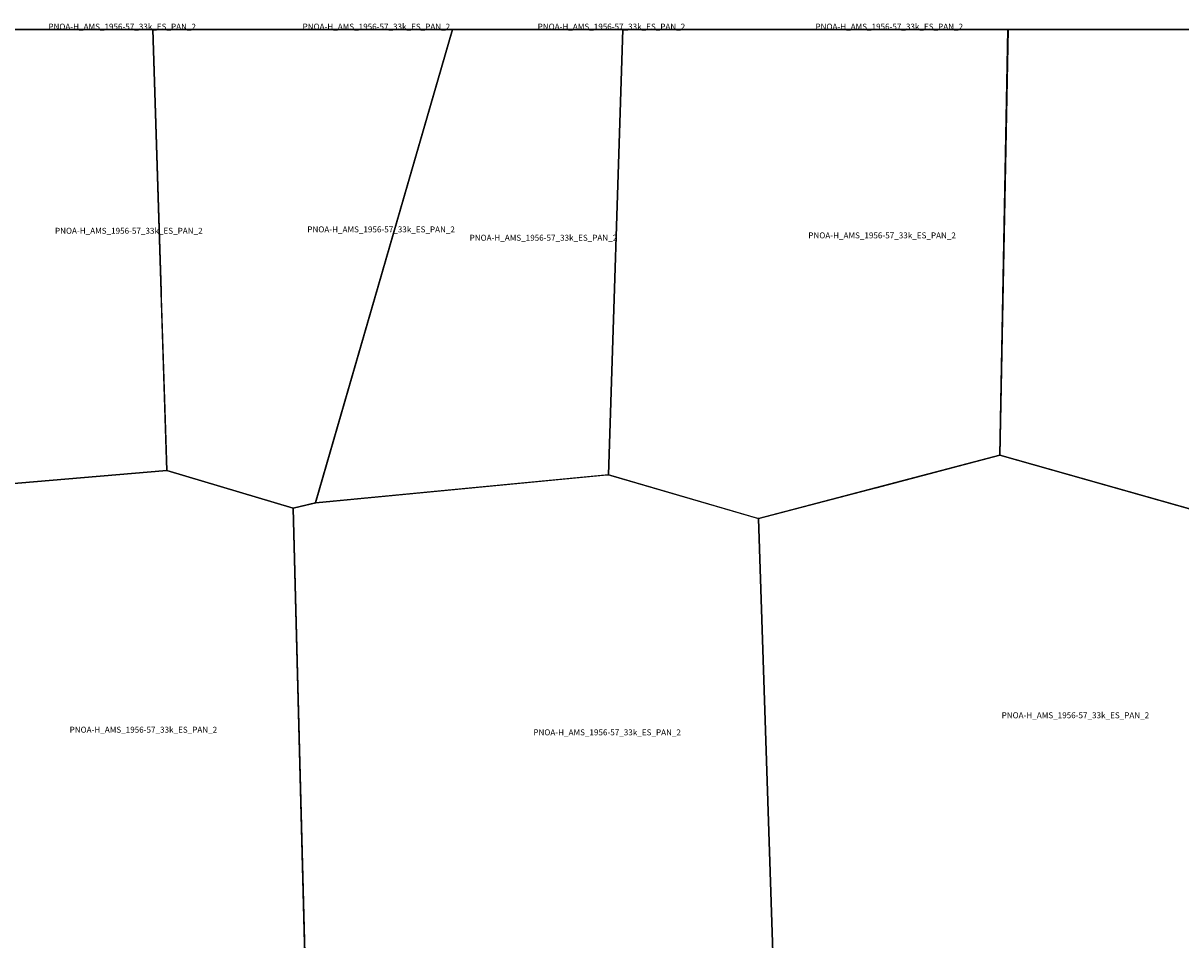
# Model space of a CAD drawing. Extents: x -5.521 to -5.176, y 42.167 to 42.334.
# Drawn here: x -5.347 to -5.259, y 42.264 to 42.334 of the extents above; entities that cross this region are included whole.
import ezdxf

# ---------------------------------------------------------------- set-up
doc = ezdxf.new("R2010")
doc.units = 0

msp = doc.modelspace()

# ---------------------------------------------------------------- linework, layer by layer
at = {"layer": 'Unknown Area Type'}
for points in [[(-5.35287, 42.333333, 840.375), (-5.33707, 42.333333, 837.462), (-5.336443, 42.313523, 870.856), (-5.336425, 42.313033, 867.682), (-5.336008, 42.299956, 849.158), (-5.352345, 42.298564, 868.734)], [(-5.35287, 42.333333, 840.375), (-5.33707, 42.333333, 837.461), (-5.33707, 42.333333, 837.462), (-5.35287, 42.333333, 840.375)], [(-5.35287, 42.333333, 840.375), (-5.33707, 42.333333, 837.462), (-5.336443, 42.313523, 870.856), (-5.336425, 42.313033, 867.682), (-5.336008, 42.299956, 849.158), (-5.352345, 42.298564, 868.734)], [(-5.337069, 42.333333, 834.18), (-5.314398, 42.333333, 818.26), (-5.324757, 42.297506, 842.91), (-5.326453, 42.29712, 842.885), (-5.336008, 42.299956, 849.158)], [(-5.337069, 42.333333, 834.18), (-5.314398, 42.333333, 818.26), (-5.314398, 42.333333, 818.26), (-5.337069, 42.333333, 834.18)], [(-5.337069, 42.333333, 834.18), (-5.314398, 42.333333, 818.26), (-5.324757, 42.297506, 842.91), (-5.326453, 42.29712, 842.885), (-5.336008, 42.299956, 849.158)], [(-5.324758, 42.297528, 842.878), (-5.314398, 42.333333, 818.259), (-5.3125, 42.333333, 817.91), (-5.30149, 42.333333, 814.831), (-5.302594, 42.299642, 827.52), (-5.324739, 42.297506, 842.896), (-5.324757, 42.297506, 842.91)], [(-5.324758, 42.297528, 842.878), (-5.314398, 42.333333, 818.259), (-5.3125, 42.333333, 817.91), (-5.30149, 42.333333, 814.831), (-5.302594, 42.299642, 827.52), (-5.324739, 42.297506, 842.896), (-5.324757, 42.297506, 842.91)], [(-5.314398, 42.333333, 818.258), (-5.30149, 42.333333, 814.831), (-5.30149, 42.333333, 814.831), (-5.3125, 42.333333, 817.91), (-5.314398, 42.333333, 818.259)], [(-5.301495, 42.333333, 814.823), (-5.272347, 42.333333, 799.423), (-5.272957, 42.301125, 790.343), (-5.291216, 42.296317, 807.928), (-5.291277, 42.296325, 807.865), (-5.302594, 42.299642, 827.52)], [(-5.301495, 42.333333, 814.823), (-5.272347, 42.333333, 799.423), (-5.272957, 42.301125, 790.343), (-5.291216, 42.296317, 807.928), (-5.291277, 42.296325, 807.865), (-5.302594, 42.299642, 827.52)], [(-5.301495, 42.333333, 814.823), (-5.272347, 42.333333, 799.423), (-5.272347, 42.333333, 799.423), (-5.301495, 42.333333, 814.823)], [(-5.272352, 42.333333, 799.423), (-5.270833, 42.333333, 802.948), (-5.239759, 42.333333, 834.754), (-5.237797, 42.301709, 833.455), (-5.255519, 42.29621, 779.555), (-5.255537, 42.29621, 779.553), (-5.255585, 42.296195, 779.525), (-5.255665, 42.296216, 779.498), (-5.272957, 42.301121, 790.289)], [(-5.272352, 42.333333, 799.423), (-5.270833, 42.333333, 802.948), (-5.239759, 42.333333, 834.754), (-5.237797, 42.301709, 833.455), (-5.255519, 42.29621, 779.555), (-5.255537, 42.29621, 779.553), (-5.255585, 42.296195, 779.525), (-5.255665, 42.296216, 779.498), (-5.272957, 42.301121, 790.289)], [(-5.272352, 42.333333, 799.423), (-5.239759, 42.333333, 834.754), (-5.239759, 42.333333, 834.754), (-5.270833, 42.333333, 802.948), (-5.272352, 42.333333, 799.423)], [(-5.28233, 42.29866, 806.076), (-5.272957, 42.301125, 790.343), (-5.255579, 42.296196, 779.528), (-5.254435, 42.262762, 775.813), (-5.259283, 42.260852, 792.885), (-5.290097, 42.261934, 822.15), (-5.291234, 42.296317, 807.907), (-5.282348, 42.298656, 806.07), (-5.28233, 42.29866, 806.076)], [(-5.28233, 42.29866, 806.076), (-5.272957, 42.301125, 790.343), (-5.255579, 42.296196, 779.528), (-5.254435, 42.262762, 775.813), (-5.259283, 42.260852, 792.885), (-5.290097, 42.261934, 822.15), (-5.291234, 42.296317, 807.907), (-5.282348, 42.298656, 806.07), (-5.28233, 42.29866, 806.076)], [(-5.356828, 42.297765, 856.507), (-5.352351, 42.298564, 868.742), (-5.336002, 42.299957, 849.186), (-5.326441, 42.297121, 842.884), (-5.325512, 42.261496, 829.018), (-5.32551, 42.261262, 827.838), (-5.325653, 42.261196, 827.878), (-5.359372, 42.260646, 830.276), (-5.360991, 42.261306, 833.804), (-5.361214, 42.296981, 850.865), (-5.356858, 42.29776, 856.415), (-5.356828, 42.297765, 856.507)], [(-5.356828, 42.297765, 856.507), (-5.352351, 42.298564, 868.742), (-5.336002, 42.299957, 849.186), (-5.326441, 42.297121, 842.884), (-5.325512, 42.261496, 829.018), (-5.32551, 42.261262, 827.838), (-5.325653, 42.261196, 827.878), (-5.359372, 42.260646, 830.276), (-5.360991, 42.261306, 833.804), (-5.361214, 42.296981, 850.865), (-5.356858, 42.29776, 856.415), (-5.356828, 42.297765, 856.507)], [(-5.302648, 42.299641, 827.59), (-5.302582, 42.299642, 827.494), (-5.302404, 42.299592, 827.591), (-5.291234, 42.296317, 807.907), (-5.290097, 42.261934, 822.15), (-5.293772, 42.260289, 824.118), (-5.32551, 42.261266, 827.864), (-5.326441, 42.297121, 842.884), (-5.324739, 42.297511, 842.889), (-5.302703, 42.299635, 827.669), (-5.302648, 42.299641, 827.59)], [(-5.302648, 42.299641, 827.59), (-5.302582, 42.299642, 827.494), (-5.302404, 42.299592, 827.591), (-5.291234, 42.296317, 807.907), (-5.290097, 42.261934, 822.15), (-5.293772, 42.260289, 824.118), (-5.32551, 42.261266, 827.864), (-5.326441, 42.297121, 842.884), (-5.324739, 42.297511, 842.889), (-5.302703, 42.299635, 827.669), (-5.302648, 42.299641, 827.59)]]:
    msp.add_polyline3d(points, close=True, dxfattribs=at)

# ---------------------------------------------------------------- texts
at = {"layer": 'Unknown Area Type', "color": 7}
for p in [(-5.34497, 42.333333), (-5.325733, 42.333333), (-5.307944, 42.333333), (-5.286921, 42.333333), (-5.344468, 42.31788), (-5.344468, 42.31788), (-5.325373, 42.317985), (-5.325373, 42.317985), (-5.313093, 42.317354), (-5.313093, 42.317354), (-5.287462, 42.317531), (-5.287462, 42.317531), (-5.272835, 42.281208), (-5.272835, 42.281208), (-5.343362, 42.280117), (-5.343362, 42.280117), (-5.308269, 42.279916), (-5.308269, 42.279916)]:
    msp.add_text('PNOA-H_AMS_1956-57_33k_ES_PAN_2', height=0.00045, dxfattribs=at).set_placement(p)

doc.saveas('drawing.dxf')
